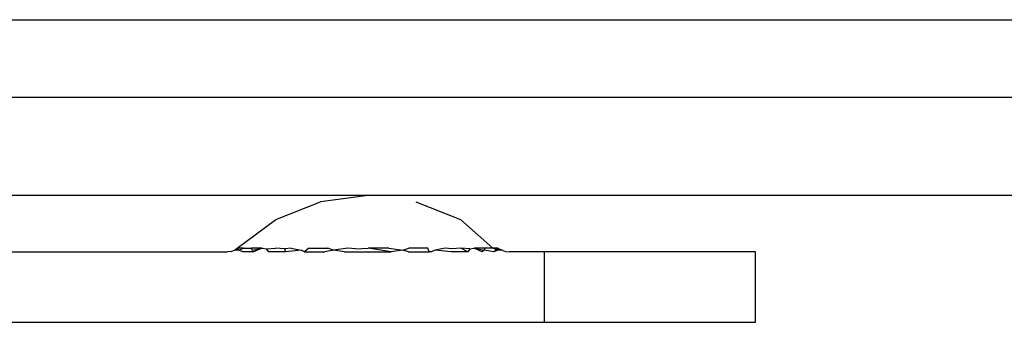
# Model space of a CAD drawing. Units: millimetres. Extents: x -469 to 808, y -516 to 567.
# Drawn here: x -359 to -345, y -403 to -398 of the extents above; entities that cross this region are included whole.
import ezdxf

# ---------------------------------------------------------------- set-up
doc = ezdxf.new("R2010")
doc.units = ezdxf.units.MM

msp = doc.modelspace()

# ---------------------------------------------------------------- linework, layer by layer
for p, q in [((-399.495, -398.378), (214.505, -398.378)), ((-399.495, -399.478), (214.505, -399.478)), ((-353.995, -400.878), (-360.995, -400.878)), ((-353.995, -400.878), (-354.673, -400.964)), ((-308.245, -400.878), (-353.995, -400.878)), ((-355.307, -401.218), (-354.673, -400.964)), ((-353.318, -400.964), (-352.683, -401.218)), ((-355.857, -401.623), (-355.307, -401.218)), ((-352.683, -401.218), (-352.224, -401.623)), ((-359.095, -401.678), (-355.995, -401.678)), ((-355.945, -401.671), (-355.995, -401.678)), ((-355.945, -401.671), (-355.898, -401.653)), ((-355.898, -401.653), (-355.857, -401.623)), ((-355.833, -401.653), (-355.898, -401.653)), ((-355.766, -401.623), (-355.857, -401.623)), ((-355.857, -401.623), (-355.833, -401.653)), ((-355.833, -401.653), (-355.766, -401.623)), ((-355.777, -401.678), (-355.833, -401.653)), ((-355.626, -401.678), (-355.777, -401.678)), ((-355.766, -401.623), (-355.654, -401.623)), ((-355.502, -401.623), (-355.654, -401.623)), ((-355.643, -401.653), (-355.654, -401.623)), ((-355.643, -401.653), (-355.502, -401.623)), ((-355.502, -401.623), (-355.626, -401.678)), ((-355.502, -401.623), (-355.44, -401.634)), ((-355.44, -401.634), (-355.312, -401.623)), ((-355.409, -401.678), (-355.44, -401.634)), ((-355.168, -401.678), (-355.409, -401.678)), ((-355.18, -401.633), (-355.312, -401.623)), ((-355.09, -401.623), (-355.18, -401.633)), ((-355.168, -401.678), (-355.18, -401.633)), ((-354.947, -401.653), (-355.168, -401.678)), ((-355.09, -401.623), (-354.947, -401.653)), ((-354.903, -401.678), (-354.947, -401.653)), ((-354.841, -401.623), (-354.903, -401.678)), ((-354.903, -401.678), (-354.613, -401.678)), ((-354.841, -401.623), (-354.571, -401.623)), ((-354.488, -401.653), (-354.613, -401.678)), ((-354.488, -401.653), (-354.571, -401.623)), ((-354.287, -401.623), (-354.488, -401.653)), ((-354.332, -401.678), (-354.488, -401.653)), ((-354.332, -401.678), (-353.668, -401.678)), ((-354.178, -401.634), (-354.287, -401.623)), ((-354.178, -401.634), (-353.995, -401.623)), ((-353.704, -401.623), (-353.995, -401.623)), ((-353.668, -401.678), (-353.995, -401.623)), ((-353.704, -401.623), (-353.503, -401.653)), ((-353.503, -401.653), (-353.668, -401.678)), ((-353.503, -401.653), (-353.42, -401.623)), ((-353.422, -401.678), (-353.503, -401.653)), ((-353.422, -401.678), (-353.132, -401.678)), ((-353.15, -401.623), (-353.42, -401.623)), ((-353.132, -401.678), (-353.15, -401.623)), ((-353.095, -401.678), (-353.132, -401.678)), ((-353.044, -401.653), (-353.095, -401.678)), ((-352.901, -401.623), (-353.044, -401.653)), ((-352.82, -401.678), (-353.044, -401.653)), ((-352.81, -401.633), (-352.901, -401.623)), ((-352.581, -401.678), (-352.82, -401.678)), ((-352.679, -401.623), (-352.81, -401.633)), ((-352.551, -401.634), (-352.679, -401.623)), ((-352.581, -401.678), (-352.679, -401.623)), ((-352.551, -401.634), (-352.581, -401.678)), ((-352.551, -401.634), (-352.489, -401.623)), ((-352.336, -401.623), (-352.489, -401.623)), ((-352.489, -401.623), (-352.347, -401.653)), ((-352.377, -401.678), (-352.489, -401.623)), ((-352.347, -401.653), (-352.377, -401.678)), ((-352.347, -401.653), (-352.336, -401.623)), ((-352.213, -401.678), (-352.347, -401.653)), ((-352.224, -401.623), (-352.336, -401.623)), ((-352.156, -401.623), (-352.224, -401.623)), ((-352.157, -401.653), (-352.224, -401.623)), ((-352.156, -401.623), (-352.213, -401.678)), ((-352.157, -401.653), (-352.213, -401.678)), ((-352.157, -401.653), (-352.156, -401.623)), ((-352.092, -401.653), (-352.157, -401.653)), ((-352.156, -401.623), (-352.092, -401.653)), ((-352.092, -401.653), (-352.045, -401.671)), ((-352.045, -401.671), (-351.995, -401.678)), ((-351.495, -401.678), (-351.995, -401.678)), ((-348.495, -401.678), (-351.495, -401.678)), ((-351.495, -401.678), (-351.495, -402.678)), ((-348.495, -402.678), (-348.495, -401.678)), ((-363.995, -402.678), (-351.495, -402.678)), ((-351.495, -402.678), (-348.495, -402.678))]:
    msp.add_line(p, q)

doc.saveas('drawing.dxf')
